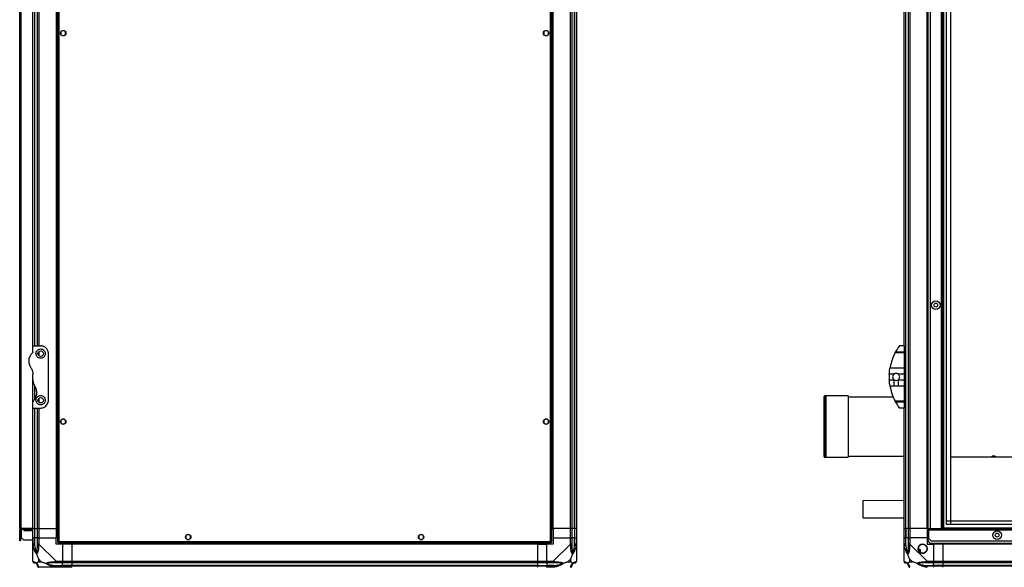
# Model space of a CAD drawing. Units: millimetres. Extents: x 259 to 8263, y 338 to 4588.
# Drawn here: x 4465 to 5734, y 1835 to 2540 of the extents above; entities that cross this region are included whole.
import ezdxf

# ---------------------------------------------------------------- set-up
doc = ezdxf.new("R2010")
doc.units = ezdxf.units.MM

msp = doc.modelspace()

# ---------------------------------------------------------------- linework, layer by layer
at = {"linetype": 'Continuous', "lineweight": 25}
for p, q in [((4514, 3177.4), (4514, 1867.5)), ((4515.8, 3176.6), (4515.8, 1868.2)), ((5149.2, 1868.2), (5149.2, 3176.6)), ((5151, 1867.5), (5151, 3177.4)), ((4465.5, 1884.9), (4465.5, 3159.9)), ((4466.5, 1884.9), (4466.5, 3159.9)), ((4467.3, 1884.9), (4467.3, 3159.9)), ((4512.5, 3159.9), (4512.5, 1884.9)), ((4512.8, 3159.9), (4512.8, 1884.9)), ((5152.1, 1884.9), (5152.1, 3159.9)), ((5152.5, 1884.9), (5152.5, 3159.9)), ((5174.7, 1884.9), (5174.7, 3159.9)), ((5176.7, 3159.9), (5176.7, 1884.9)), ((5180.2, 1884.9), (5180.2, 3159.9)), ((5180.5, 1884.9), (5180.5, 3159.9)), ((5182.5, 3159.9), (5182.5, 1884.9)), ((5606.4, 3159.9), (5606.4, 1884.9)), ((5606.6, 1884.9), (5606.6, 3159.9)), ((5610.1, 1884.9), (5610.1, 3159.9)), ((5612.1, 3159.9), (5612.1, 1884.9)), ((5634.4, 1884.9), (5634.4, 3159.9)), ((5634.7, 1884.9), (5634.7, 3159.9)), ((5634.9, 3159.9), (5634.9, 1884.9)), ((5637.9, 3159.9), (5637.9, 1884.9)), ((5652.1, 3159.9), (5652.1, 1884.9)), ((5653.9, 3159.9), (5653.9, 1884.9)), ((5654.4, 3159.9), (5654.4, 1884.9)), ((5655.4, 3159.9), (5655.4, 1884.9)), ((5659.3, 1889.9), (5659.3, 3155)), ((5664.1, 3155), (5664.1, 1889.9)), ((5664.1, 3150.2), (5664.1, 1894.7)), ((4482.5, 2119.9), (4482.5, 2924.9)), ((4484.5, 2924.9), (4484.5, 2119.9)), ((4484.7, 2924.9), (4484.7, 2119.9)), ((4488.2, 2119.9), (4488.2, 2924.9)), ((4490.2, 2924.9), (4490.2, 2119.9)), ((5604.4, 2119.9), (5604.4, 2924.9)), ((4518.5, 2524.3), (4518.5, 2520.6)), ((4523.3, 2525.4), (4519.7, 2525.4)), ((4524.5, 2520.6), (4524.5, 2524.3)), ((5140.5, 2524.3), (5140.5, 2520.6)), ((5145.3, 2525.4), (5141.7, 2525.4)), ((5146.5, 2520.6), (5146.5, 2524.3)), ((4519.7, 2519.4), (4523.3, 2519.4)), ((5141.7, 2519.4), (5145.3, 2519.4)), ((4482.5, 2112.3), (4482.5, 2119.9)), ((4482.5, 2119.9), (4492.5, 2119.9)), ((5604.4, 2119.9), (5598.4, 2119.9)), ((5604.4, 2119.9), (5604.4, 2112.3)), ((4490.2, 2112.6), (4490.2, 2107.3)), ((4502.5, 2049.9), (4502.5, 2109.9)), ((5604.4, 2110.9), (5592.8, 2110.9)), ((5593.6, 2112.3), (5604.4, 2112.3)), ((5595.7, 2115.9), (5595.6, 2115.9)), ((5604.4, 2112.3), (5604.4, 2110.9)), ((5604.4, 2110.9), (5604.4, 2091.8)), ((4482.5, 2076.3), (4482.5, 2083.6)), ((5591.5, 2083.6), (5585.5, 2083.6)), ((5586.4, 2091.8), (5604.4, 2091.8)), ((5604.4, 2083.6), (5597, 2083.6)), ((5604.4, 2091.8), (5604.4, 2083.6)), ((5604.4, 2083.6), (5604.4, 2076.3)), ((4482.5, 2047.6), (4482.5, 2076.3)), ((4484.5, 2069), (4484.5, 2050.7)), ((4484.7, 2068.1), (4484.7, 2051)), ((5585.5, 2076.3), (5591.5, 2076.3)), ((5591.5, 2068.1), (5586.4, 2068.1)), ((5591.5, 2076.3), (5591.5, 2068.1)), ((5597, 2076.3), (5597, 2068.1)), ((5597, 2076.3), (5604.4, 2076.3)), ((5604.4, 2068.1), (5597, 2068.1)), ((5604.4, 2076.3), (5604.4, 2068.1)), ((5604.4, 2068.1), (5604.4, 2049)), ((5501.4, 2032.1), (5501.4, 2054.6)), ((5503.6, 2055.6), (5502.4, 2055.6)), ((5502.4, 2055.6), (5502.4, 2032.5)), ((5502.6, 2032.1), (5502.6, 2054.6)), ((5532.6, 2055.6), (5503.6, 2055.6)), ((5503.6, 2055.6), (5503.6, 2032.5)), ((5532.6, 2055.6), (5532.6, 2032.5)), ((4482.5, 2039.9), (4482.5, 2047.6)), ((4490.2, 2052.6), (4490.2, 2047.3)), ((5590.5, 2054.1), (5532.6, 2054.1)), ((5592.8, 2049), (5604.4, 2049)), ((5604.4, 2047.6), (5593.6, 2047.6)), ((5604.4, 2049), (5604.4, 2047.6)), ((5604.4, 2047.6), (5604.4, 2039.9)), ((4482.5, 2039.9), (4492.5, 2039.9)), ((4482.5, 1884.9), (4482.5, 2039.9)), ((4484.5, 2039.9), (4484.5, 1884.9)), ((4484.7, 2039.9), (4484.7, 1884.9)), ((4488.2, 1884.9), (4488.2, 2039.9)), ((4490.2, 2039.9), (4490.2, 1884.9)), ((5501.4, 1977.6), (5501.4, 2032.1)), ((5502.4, 2032.5), (5502.4, 1976.6)), ((5502.6, 1977.6), (5502.6, 2032.1)), ((5503.6, 2032.5), (5503.6, 1976.6)), ((5532.6, 2032.5), (5532.6, 1976.6)), ((5604.4, 2039.9), (5598.4, 2039.9)), ((5604.4, 1884.9), (5604.4, 2039.9)), ((4518.5, 2024.3), (4518.5, 2020.6)), ((4523.3, 2025.4), (4519.7, 2025.4)), ((4519.7, 2019.4), (4523.3, 2019.4)), ((4524.5, 2020.6), (4524.5, 2024.3)), ((5140.5, 2024.3), (5140.5, 2020.6)), ((5145.3, 2025.4), (5141.7, 2025.4)), ((5141.7, 2019.4), (5145.3, 2019.4)), ((5146.5, 2020.6), (5146.5, 2024.3)), ((5502.4, 1976.6), (5503.6, 1976.6)), ((5503.6, 1976.6), (5532.6, 1976.6)), ((5532.6, 1978.1), (5604.4, 1978.1)), ((5718, 1976.7), (5664.1, 1976.7)), ((5721.7, 1978.1), (5718, 1978.1)), ((5718, 1977.1), (5718, 1978.1)), ((5718, 1977.1), (5718, 1976.7)), ((5718, 1977.1), (5721.7, 1977.1)), ((5721.7, 1978.1), (5721.7, 1977.1)), ((5721.7, 1976.7), (5721.7, 1977.1)), ((5776.7, 1976.7), (5721.7, 1976.7)), ((5551.8, 1900.9), (5551.9, 1920.7)), ((5604.4, 1920.6), (5551.9, 1920.7)), ((5551.8, 1898.7), (5551.8, 1900.9)), ((5551.8, 1898.7), (5604.4, 1898.6)), ((5659.3, 1894.6), (8189.4, 1894.6)), ((8189.4, 1889.9), (5659.3, 1889.9)), ((5664.1, 1894.7), (8184.6, 1894.7)), ((4465.5, 1884.9), (4466.5, 1884.9)), ((4466.5, 1883.1), (4465.5, 1883.1)), ((4465.5, 1871.8), (4465.5, 1883.1)), ((4466.5, 1884.9), (4467.3, 1884.9)), ((4466.5, 1871.8), (4466.5, 1883.1)), ((4467.3, 1884.9), (4467.3, 1883.9)), ((4482.5, 1884.9), (4467.3, 1884.9)), ((4467.3, 1883.9), (4482.5, 1883.9)), ((4468, 1872.8), (4468, 1883.9)), ((4470.7, 1883.9), (4470.7, 1882.4)), ((4470.7, 1882.4), (4480.7, 1882.4)), ((4480.7, 1882.4), (4480.7, 1883.9)), ((4484.5, 1884.9), (4482.5, 1884.9)), ((4482.5, 1872.9), (4482.5, 1884.9)), ((4484.5, 1884.9), (4484.7, 1884.9)), ((4484.5, 1884.9), (4484.5, 1872.9)), ((4484.7, 1884.9), (4488.2, 1884.9)), ((4484.7, 1884.9), (4484.7, 1872.9)), ((4490.2, 1884.9), (4488.2, 1884.9)), ((4488.2, 1872.9), (4488.2, 1884.9)), ((4490.2, 1884.9), (4512.5, 1884.9)), ((4490.2, 1884.9), (4490.2, 1872.9)), ((4512.8, 1884.9), (4512.5, 1884.9)), ((4512.5, 1884.9), (4512.5, 1872.9)), ((4514, 1884.9), (4512.8, 1884.9)), ((4684.3, 1876.9), (4680.7, 1876.9)), ((4984.3, 1876.9), (4980.7, 1876.9)), ((5151, 1884.9), (5152.1, 1884.9)), ((5152.1, 1884.9), (5152.5, 1884.9)), ((5174.7, 1884.9), (5152.5, 1884.9)), ((5152.5, 1884.9), (5152.5, 1872.9)), ((5176.7, 1884.9), (5174.7, 1884.9)), ((5174.7, 1872.9), (5174.7, 1884.9)), ((5180.2, 1884.9), (5176.7, 1884.9)), ((5176.7, 1884.9), (5176.7, 1872.9)), ((5180.5, 1884.9), (5180.2, 1884.9)), ((5180.2, 1884.9), (5180.2, 1872.9)), ((5182.5, 1884.9), (5180.5, 1884.9)), ((5180.5, 1872.9), (5180.5, 1884.9)), ((5182.5, 1884.9), (5182.5, 1872.9)), ((5606.4, 1884.9), (5604.4, 1884.9)), ((5604.4, 1872.9), (5604.4, 1884.9)), ((5606.6, 1884.9), (5606.4, 1884.9)), ((5606.4, 1884.9), (5606.4, 1872.9)), ((5610.1, 1884.9), (5606.6, 1884.9)), ((5606.6, 1884.9), (5606.6, 1872.9)), ((5612.1, 1884.9), (5610.1, 1884.9)), ((5610.1, 1872.9), (5610.1, 1884.9)), ((5634.4, 1884.9), (5612.1, 1884.9)), ((5612.1, 1884.9), (5612.1, 1872.9)), ((5634.4, 1884.9), (5634.7, 1884.9)), ((5634.4, 1884.9), (5634.4, 1872.9)), ((5634.7, 1884.9), (5634.9, 1884.9)), ((5634.9, 1883.9), (5634.9, 1884.9)), ((5634.9, 1884.9), (5636.4, 1884.9)), ((5636.4, 1883.9), (5634.9, 1883.9)), ((5634.9, 1883.9), (5634.9, 1883.1)), ((5634.9, 1883.1), (5634.9, 1868.8)), ((5634.9, 1883.1), (5636.4, 1883.1)), ((5636.4, 1884.9), (5637.9, 1884.9)), ((5636.4, 1883.1), (5636.4, 1884.9)), ((5636.4, 1871.8), (5636.4, 1883.1)), ((5636.4, 1883.1), (8212.4, 1883.1)), ((5637.9, 1884.9), (5652.1, 1884.9)), ((5652.1, 1884.9), (5653.9, 1884.9)), ((5653.9, 1884.9), (8194.9, 1884.9)), ((5654.4, 1885.9), (8194.4, 1885.9)), ((4465.5, 1871.8), (4466.5, 1871.8)), ((4465.5, 1868.9), (4465.5, 1871.8)), ((4466.5, 1868.9), (4465.5, 1868.9)), ((4466.5, 1871.8), (4466.5, 1868.9)), ((4468, 1872.8), (4470.8, 1869.9)), ((4482.5, 1869.9), (4470.8, 1869.9)), ((4482.5, 1864.9), (4482.5, 1872.9)), ((4482.5, 1872.9), (4484.5, 1872.9)), ((4482.5, 1842.7), (4482.5, 1864.9)), ((4484.5, 1872.9), (4484.5, 1864.9)), ((4484.7, 1872.9), (4484.5, 1872.9)), ((4484.7, 1863.2), (4484.7, 1872.9)), ((4488.2, 1872.9), (4484.7, 1872.9)), ((4488.2, 1864.9), (4488.2, 1872.9)), ((4488.2, 1872.9), (4490.2, 1872.9)), ((4490.2, 1872.9), (4490.2, 1864.9)), ((4490.2, 1872.9), (4512.5, 1872.9)), ((4490.2, 1864.9), (4512.4, 1842.7)), ((4512.5, 1864.9), (4512.5, 1872.9)), ((4520.5, 1864.9), (4512.5, 1864.9)), ((4514, 1867.5), (4515, 1867.5)), ((4515, 1867.5), (4515, 1867.4)), ((4515, 1867.4), (4515, 1867.4)), ((4515, 1866.4), (4515, 1867.4)), ((4515, 1866.4), (5149.9, 1866.4)), ((4515.8, 1868.2), (5149.2, 1868.2)), ((4520.5, 1864.9), (4520.5, 1842.7)), ((4532.5, 1864.9), (4520.5, 1864.9)), ((4532.5, 1865.3), (4532.5, 1866.4)), ((5132.5, 1865.3), (4532.5, 1865.3)), ((4532.5, 1864.9), (4532.5, 1865.3)), ((5132.5, 1864.9), (4532.5, 1864.9)), ((4532.5, 1864.9), (4532.5, 1842.7)), ((4679.5, 1875.8), (4679.5, 1872.1)), ((4680.7, 1870.9), (4684.3, 1870.9)), ((4685.5, 1872.1), (4685.5, 1875.8)), ((4979.5, 1875.8), (4979.5, 1872.1)), ((4980.7, 1870.9), (4984.3, 1870.9)), ((4985.5, 1872.1), (4985.5, 1875.8)), ((5132.5, 1865.3), (5132.5, 1866.4)), ((5132.5, 1864.9), (5132.5, 1865.3)), ((5132.5, 1864.9), (5132.5, 1842.7)), ((5132.5, 1864.9), (5144.5, 1864.9)), ((5152.5, 1864.9), (5144.5, 1864.9)), ((5144.5, 1842.7), (5144.5, 1864.9)), ((5149.9, 1867.4), (5150, 1867.4)), ((5149.9, 1866.4), (5149.9, 1867.4)), ((5150, 1867.5), (5150, 1867.4)), ((5151, 1867.5), (5150, 1867.5)), ((5152.5, 1872.9), (5152.5, 1864.9)), ((5152.5, 1872.9), (5174.7, 1872.9)), ((5152.5, 1842.7), (5174.7, 1864.9)), ((5174.7, 1864.9), (5174.7, 1872.9)), ((5174.7, 1872.9), (5176.7, 1872.9)), ((5176.7, 1872.9), (5176.7, 1864.9)), ((5180.2, 1872.9), (5176.7, 1872.9)), ((5180.2, 1863.2), (5180.2, 1872.9)), ((5180.5, 1872.9), (5180.2, 1872.9)), ((5180.5, 1864.9), (5180.5, 1872.9)), ((5180.5, 1872.9), (5182.5, 1872.9)), ((5182.5, 1872.9), (5182.5, 1864.9)), ((5182.5, 1864.9), (5182.5, 1842.7)), ((5604.4, 1864.9), (5604.4, 1872.9)), ((5604.4, 1872.9), (5606.4, 1872.9)), ((5604.4, 1842.7), (5604.4, 1864.9)), ((5606.4, 1872.9), (5606.4, 1864.9)), ((5606.6, 1872.9), (5606.4, 1872.9)), ((5606.6, 1863.2), (5606.6, 1872.9)), ((5610.1, 1872.9), (5606.6, 1872.9)), ((5610.1, 1864.9), (5610.1, 1872.9)), ((5610.1, 1872.9), (5612.1, 1872.9)), ((5612.1, 1872.9), (5612.1, 1864.9)), ((5634.4, 1872.9), (5612.1, 1872.9)), ((5612.1, 1864.9), (5634.3, 1842.7)), ((5634.4, 1872.9), (5634.4, 1864.9)), ((5634.4, 1864.9), (5642.4, 1864.9)), ((5634.9, 1868.8), (5637.7, 1865.9)), ((5636.4, 1871.8), (5639.2, 1868.9)), ((5637.7, 1865.9), (8211, 1865.9)), ((5639.2, 1868.9), (8209.5, 1868.9)), ((5642.4, 1864.9), (5642.4, 1842.7)), ((5654.4, 1864.9), (5642.4, 1864.9)), ((5654.4, 1865.3), (5654.4, 1865.9)), ((8194.4, 1865.3), (5654.4, 1865.3)), ((5654.4, 1864.9), (5654.4, 1865.3)), ((8194.4, 1864.9), (5654.4, 1864.9)), ((5654.4, 1864.9), (5654.4, 1842.7)), ((4484.7, 1863.2), (4482.8, 1862.8)), ((5182.1, 1862.8), (5180.2, 1863.2)), ((5606.6, 1863.2), (5604.7, 1862.8)), ((5624.8, 1858.3), (5622.8, 1857.1)), ((5624.1, 1855), (5626.1, 1856.2)), ((5626.1, 1856.2), (5624.8, 1858.3)), ((4489.6, 1845.8), (4489.6, 1842.1)), ((4493.3, 1842.1), (4489.6, 1845.8)), ((4489.6, 1842.1), (4493.3, 1842.1)), ((4512.4, 1842.7), (4520.5, 1842.7)), ((4520.5, 1840.7), (4512.4, 1840.7)), ((4520.5, 1842.7), (4520.5, 1840.7)), ((4520.5, 1842.7), (4532.5, 1842.7)), ((4520.5, 1837.2), (4520.5, 1840.7)), ((4532.5, 1840.7), (4520.5, 1840.7)), ((4532.5, 1840.7), (4532.5, 1842.7)), ((4532.5, 1842.7), (5132.5, 1842.7)), ((5132.5, 1840.7), (4532.5, 1840.7)), ((4532.5, 1840.7), (4532.5, 1837.2)), ((5132.5, 1842.7), (5132.5, 1840.7)), ((5132.5, 1842.7), (5144.5, 1842.7)), ((5132.5, 1840.7), (5132.5, 1837.2)), ((5144.5, 1840.7), (5132.5, 1840.7)), ((5144.5, 1842.7), (5152.5, 1842.7)), ((5144.5, 1840.7), (5144.5, 1842.7)), ((5152.5, 1840.7), (5144.5, 1840.7)), ((5144.5, 1840.7), (5144.5, 1837.2)), ((5175.3, 1845.8), (5171.6, 1842.1)), ((5171.6, 1842.1), (5175.3, 1842.1)), ((5175.3, 1842.1), (5175.3, 1845.8)), ((5611.6, 1845.8), (5611.6, 1842.1)), ((5615.3, 1842.1), (5611.6, 1845.8)), ((5611.6, 1842.1), (5615.3, 1842.1)), ((5634.3, 1842.7), (5642.4, 1842.7)), ((5642.4, 1840.7), (5634.3, 1840.7)), ((5642.4, 1842.7), (5642.4, 1840.7)), ((5642.4, 1842.7), (5654.4, 1842.7)), ((5642.4, 1837.2), (5642.4, 1840.7)), ((5654.4, 1840.7), (5642.4, 1840.7)), ((5654.4, 1842.7), (8194.4, 1842.7)), ((5654.4, 1840.7), (5654.4, 1842.7)), ((8194.4, 1840.7), (5654.4, 1840.7)), ((5654.4, 1840.7), (5654.4, 1837.2)), ((4512.4, 1834.9), (4490.2, 1834.9)), ((4510.3, 1835.3), (4510.7, 1837.2)), ((4510.7, 1837.2), (4520.5, 1837.2)), ((4512.4, 1836.9), (4520.5, 1836.9)), ((4520.5, 1834.9), (4512.4, 1834.9)), ((4520.5, 1836.9), (4520.5, 1837.2)), ((4532.5, 1837.2), (4520.5, 1837.2)), ((4520.5, 1836.9), (4520.5, 1834.9)), ((4520.5, 1836.9), (4532.5, 1836.9)), ((4532.5, 1834.9), (4520.5, 1834.9)), ((5132.5, 1837.2), (4532.5, 1837.2)), ((4532.5, 1837.2), (4532.5, 1836.9)), ((4532.5, 1836.9), (5132.5, 1836.9)), ((4532.5, 1834.9), (4532.5, 1836.9)), ((5132.5, 1837.2), (5132.5, 1836.9)), ((5132.5, 1837.2), (5144.5, 1837.2)), ((5132.5, 1836.9), (5132.5, 1834.9)), ((5132.5, 1836.9), (5144.5, 1836.9)), ((5154.2, 1837.2), (5144.5, 1837.2)), ((5144.5, 1837.2), (5144.5, 1836.9)), ((5144.5, 1836.9), (5152.5, 1836.9)), ((5144.5, 1834.9), (5144.5, 1836.9)), ((5152.5, 1834.9), (5144.5, 1834.9)), ((5154.2, 1837.2), (5154.6, 1835.3)), ((5632.2, 1835.3), (5632.6, 1837.2)), ((5632.6, 1837.2), (5642.4, 1837.2)), ((5634.3, 1836.9), (5642.4, 1836.9)), ((5642.4, 1836.9), (5642.4, 1837.2)), ((5654.4, 1837.2), (5642.4, 1837.2)), ((5642.4, 1836.9), (5642.4, 1834.9)), ((5642.4, 1836.9), (5654.4, 1836.9)), ((8194.4, 1837.2), (5654.4, 1837.2)), ((5654.4, 1837.2), (5654.4, 1836.9)), ((5654.4, 1836.9), (8194.4, 1836.9)), ((5654.4, 1834.9), (5654.4, 1836.9))]:
    msp.add_line(p, q, dxfattribs=at)
for centre, radius in [((4521.5, 2522.4), 3.5), ((5143.5, 2522.4), 3.5), ((5645.4, 2172.4), 5.5), ((5645.4, 2172.4), 2.5), ((4492.5, 2109.9), 3.5), ((4492.5, 2049.9), 3.5), ((4521.5, 2022.4), 3.5), ((5143.5, 2022.4), 3.5), ((4682.5, 1873.9), 3.5), ((4982.5, 1873.9), 3.5), ((5724.4, 1876.4), 5.5), ((5724.4, 1876.4), 2.5), ((5628.4, 1858.9), 5.88)]:
    msp.add_circle(centre, radius, dxfattribs=at)
for centre, radius, start, end in [((5653.4, 2079.9), 68, 143.9917, 151.6042), ((5653.4, 2079.9), 68, 176.9503, 183.0497), ((5594.3, 2079.9), 4.55, 127.2911, 232.7089), ((5594.3, 2079.9), 4.55, 307.2911, 52.7089), ((5594.3, 2079.9), 4.55, 232.7089, 307.2911), ((5502.4, 2054.6), 1, 90, 180), ((5503.6, 2054.6), 1, 90, 180), ((5653.4, 2079.9), 68, 208.3958, 216.0083), ((5502.4, 1977.6), 1, 180, 270), ((5503.6, 1977.6), 1, 180, 270), ((4467.3, 1883.1), 1.8, 90, 180), ((4467.3, 1883.1), 0.8, 90, 180), ((5628.4, 1858.9), 5.85, 222.9232, 198.2476), ((4489.5, 1864.9), 2.19, 234.0025, 278.4412), ((5175.4, 1864.9), 2.19, 261.5588, 305.9975), ((5611.4, 1864.9), 2.19, 234.0025, 278.4412), ((5628.4, 1858.9), 5.5, 197.4489, 223.722), ((5628.4, 1858.9), 5.58, 197.6287, 223.5422), ((5628.4, 1858.9), 4.5, 194.4578, 226.713), ((4484.7, 1842.7), 1.97, 190.642, 269.5565), ((4484.7, 1837.2), 3.5, 25.6402, 45.8133), ((4512.5, 1842), 2.19, 171.5588, 215.9975), ((5152.5, 1842), 2.19, 324.0025, 8.4412), ((5180.2, 1837.2), 3.5, 115.6402, 135.8133), ((5180.2, 1842.7), 1.97, 270.4435, 349.358), ((5606.6, 1842.7), 1.97, 190.642, 269.5565), ((5606.6, 1837.2), 3.5, 25.6402, 45.8133), ((5634.4, 1842), 2.19, 171.5588, 215.9975), ((4490.2, 1837.2), 1.97, 180.4435, 259.358), ((5174.7, 1837.2), 1.97, 280.642, 359.5565), ((5612.1, 1837.2), 1.97, 180.4435, 259.358)]:
    msp.add_arc(centre, radius, start, end, dxfattribs=at)
for points, knots in [([(4502.5, 2109.9), (4502.4, 2110.6), (4502.4, 2111.9), (4501.8, 2113.7), (4500.9, 2115.4), (4499.5, 2117.2), (4497.4, 2118.8), (4494.7, 2119.8), (4493.1, 2119.9), (4492.5, 2119.9)], [0, 0, 0, 0, 0.125584, 0.251197, 0.376805, 0.502359, 0.711139, 0.886601, 1, 1, 1, 1]), ([(4480, 2091.8), (4479.8, 2092.2), (4479.1, 2093.2), (4478.3, 2095.1), (4477.6, 2097.5), (4477.4, 2100), (4477.6, 2102.5), (4478.1, 2104.9), (4479.1, 2107.2), (4480.3, 2109.2), (4481.4, 2110.3), (4481.9, 2110.9)], [0, 0, 0, 0, 0.056559, 0.173273, 0.290005, 0.408354, 0.526736, 0.651427, 0.776142, 0.888077, 1, 1, 1, 1]), ([(4482.5, 2112.3), (4482.4, 2112.1), (4482.4, 2111.5), (4482, 2111.1), (4481.9, 2110.9)], [0, 0, 0, 0, 0.48603, 1, 1, 1, 1]), ([(4492.5, 2115.9), (4491.9, 2115.9), (4490.6, 2115.8), (4489, 2115), (4487.7, 2113.7), (4486.7, 2112), (4486.3, 2109.8), (4486.8, 2107.6), (4488, 2105.7), (4489.8, 2104.4), (4491.8, 2103.9), (4493.8, 2104), (4495.6, 2104.7), (4497, 2105.9), (4498.1, 2107.6), (4498.6, 2109.5), (4498.3, 2111.7), (4497.3, 2113.7), (4495.7, 2115.1), (4494, 2115.8), (4492.9, 2115.9), (4492.5, 2115.9)], [0, 0, 0, 0, 0.045379, 0.09064, 0.138874, 0.194045, 0.255447, 0.318864, 0.379116, 0.433999, 0.484486, 0.532569, 0.580068, 0.62856, 0.679547, 0.734412, 0.793926, 0.857016, 0.919261, 0.965817, 1, 1, 1, 1]), ([(5592.8, 2110.9), (5592.5, 2110.3), (5592, 2109.2), (5591, 2107.1), (5590, 2104.7), (5589, 2102), (5588.1, 2099.2), (5587.4, 2096.6), (5586.8, 2094), (5586.6, 2092.6), (5586.4, 2091.8)], [0, 0, 0, 0, 0.114123, 0.228259, 0.361978, 0.495664, 0.628477, 0.761239, 0.880628, 1, 1, 1, 1]), ([(5592.8, 2110.9), (5592.9, 2111.1), (5593.1, 2111.5), (5593.4, 2112), (5593.5, 2112.3), (5593.6, 2112.3)], [0, 0, 0, 0, 0.447073, 0.892802, 1, 1, 1, 1]), ([(4480, 2091.8), (4480.4, 2091.1), (4481.2, 2089.7), (4482.2, 2086.9), (4482.4, 2084.8), (4482.5, 2083.6)], [0, 0, 0, 0, 0.282876, 0.57376, 1, 1, 1, 1]), ([(5585.5, 2083.6), (5585.5, 2084.4), (5585.6, 2086.1), (5585.9, 2088.9), (5586.2, 2090.8), (5586.4, 2091.8)], [0, 0, 0, 0, 0.282553, 0.573502, 1, 1, 1, 1]), ([(5597, 2083.6), (5596.6, 2083.8), (5595.7, 2084.4), (5594.2, 2084.6), (5592.7, 2084.3), (5591.9, 2083.8), (5591.5, 2083.6)], [0, 0, 0, 0, 0.258988, 0.517966, 0.776779, 1, 1, 1, 1]), ([(4482.5, 2076.3), (4482.5, 2075.5), (4482.6, 2073.8), (4483.3, 2071), (4484.3, 2069.1), (4484.9, 2068.1)], [0, 0, 0, 0, 0.282553, 0.573502, 1, 1, 1, 1]), ([(4483, 2049), (4483.6, 2049.6), (4484.6, 2050.7), (4485.9, 2052.8), (4486.9, 2055.2), (4487.4, 2057.9), (4487.5, 2060.7), (4487.1, 2063.3), (4486.3, 2065.8), (4485.4, 2067.3), (4484.9, 2068.1)], [0, 0, 0, 0, 0.114123, 0.228259, 0.361978, 0.495664, 0.628477, 0.761239, 0.880628, 1, 1, 1, 1]), ([(5586.4, 2068.1), (5586.3, 2068.8), (5586.1, 2070.2), (5585.7, 2073), (5585.6, 2075.1), (5585.5, 2076.3)], [0, 0, 0, 0, 0.282876, 0.57376, 1, 1, 1, 1]), ([(5586.4, 2068.1), (5586.5, 2067.7), (5586.7, 2066.7), (5587.1, 2064.8), (5587.7, 2062.4), (5588.4, 2059.9), (5589.2, 2057.4), (5590.1, 2055), (5591, 2052.7), (5592, 2050.7), (5592.5, 2049.6), (5592.8, 2049)], [0, 0, 0, 0, 0.056559, 0.173273, 0.290005, 0.408354, 0.526736, 0.651427, 0.776142, 0.888077, 1, 1, 1, 1]), ([(5597, 2068.1), (5595.5, 2068.1), (5593.7, 2068.1), (5591.8, 2068.1), (5591.5, 2068.1)], [0, 0, 0, 0, 0.825261, 1, 1, 1, 1]), ([(4492.5, 2055.9), (4491.8, 2055.9), (4490.5, 2055.8), (4488.8, 2054.8), (4487.5, 2053.5), (4486.6, 2051.7), (4486.3, 2049.6), (4486.8, 2047.5), (4488.1, 2045.6), (4489.9, 2044.4), (4492, 2043.9), (4493.9, 2044), (4495.5, 2044.7), (4496.9, 2045.8), (4498, 2047.4), (4498.6, 2049.5), (4498.3, 2051.7), (4497.3, 2053.8), (4495.6, 2055.2), (4493.9, 2055.9), (4492.8, 2055.9), (4492.5, 2055.9)], [0, 0, 0, 0, 0.048118, 0.096199, 0.145356, 0.197506, 0.253905, 0.314883, 0.37837, 0.438857, 0.490937, 0.535785, 0.57916, 0.626049, 0.679408, 0.739512, 0.802959, 0.86438, 0.920619, 0.972039, 1, 1, 1, 1]), ([(4483, 2049), (4482.9, 2048.8), (4482.6, 2048.4), (4482.5, 2047.9), (4482.5, 2047.6), (4482.5, 2047.6)], [0, 0, 0, 0, 0.447073, 0.892802, 1, 1, 1, 1]), ([(4492.5, 2039.9), (4493.4, 2040), (4495.4, 2040.2), (4498, 2041.5), (4500.3, 2043.5), (4501.7, 2045.8), (4502.4, 2048.1), (4502.4, 2049.3), (4502.5, 2049.9)], [0, 0, 0, 0, 0.172882, 0.345161, 0.531981, 0.75276, 0.876394, 1, 1, 1, 1]), ([(5593.6, 2047.6), (5593.4, 2047.8), (5593.1, 2048.4), (5592.9, 2048.8), (5592.8, 2049)], [0, 0, 0, 0, 0.48603, 1, 1, 1, 1]), ([(4482.8, 1862.8), (4482.7, 1863.2), (4482.6, 1863.8), (4482.5, 1864.5), (4482.5, 1864.8), (4482.5, 1864.9), (4482.5, 1864.9)], [0, 0, 0, 0, 0.586096, 0.873989, 0.999973, 1, 1, 1, 1]), ([(4484.5, 1864.9), (4484.5, 1864.6), (4484.5, 1864.1), (4484.6, 1863.5), (4484.7, 1863.2)], [0, 0, 0, 0, 0.455576, 1, 1, 1, 1]), ([(4488.2, 1863.2), (4488.2, 1863.5), (4488.2, 1864.1), (4488.2, 1864.6), (4488.2, 1864.9)], [0, 0, 0, 0, 0.544424, 1, 1, 1, 1]), ([(4490.2, 1864.9), (4490.2, 1864.9), (4490.1, 1864.8), (4490, 1864.4), (4489.9, 1863.7), (4489.8, 1863.1), (4489.8, 1862.8)], [0, 0, 0, 0, 0.000027, 0.201648, 0.518771, 1, 1, 1, 1]), ([(4515.8, 1868.2), (4515.5, 1868.2), (4515.1, 1868.1), (4514.6, 1867.9), (4514.2, 1867.7), (4514, 1867.6), (4514, 1867.5), (4514, 1867.5)], [0, 0, 0, 0, 0.222947, 0.445916, 0.668886, 0.891856, 1, 1, 1, 1]), ([(4515, 1866.4), (4515, 1866.5), (4515.1, 1866.5), (4515.3, 1866.8), (4515.5, 1867.3), (4515.6, 1867.8), (4515.7, 1868.1), (4515.8, 1868.2)], [0, 0, 0, 0, 0.222947, 0.445916, 0.668886, 0.891856, 1, 1, 1, 1]), ([(4515.8, 1868.2), (4515.6, 1868.2), (4515.4, 1868), (4515.2, 1867.8), (4515, 1867.6), (4515, 1867.5), (4515, 1867.5)], [0, 0, 0, 0, 0.2753481, 0.5294063, 0.7834073, 1, 1, 1, 1]), ([(4515, 1867.4), (4515, 1867.5), (4515.2, 1867.5), (4515.4, 1867.7), (4515.6, 1868), (4515.7, 1868.2), (4515.8, 1868.2)], [0, 0, 0, 0, 0.2753481, 0.5294063, 0.7834073, 1, 1, 1, 1]), ([(5149.2, 1868.2), (5149.2, 1868), (5149.3, 1867.6), (5149.5, 1867.1), (5149.7, 1866.7), (5149.8, 1866.5), (5149.9, 1866.5), (5149.9, 1866.4)], [0, 0, 0, 0, 0.222947, 0.445916, 0.668886, 0.891856, 1, 1, 1, 1]), ([(5149.2, 1868.2), (5149.2, 1868.1), (5149.4, 1867.9), (5149.6, 1867.6), (5149.8, 1867.5), (5149.9, 1867.5), (5149.9, 1867.4)], [0, 0, 0, 0, 0.275348, 0.529406, 0.783407, 1, 1, 1, 1]), ([(5151, 1867.5), (5150.9, 1867.5), (5150.9, 1867.6), (5150.6, 1867.8), (5150.1, 1868), (5149.6, 1868.1), (5149.3, 1868.2), (5149.2, 1868.2)], [0, 0, 0, 0, 0.222947, 0.445916, 0.668886, 0.891856, 1, 1, 1, 1]), ([(5150, 1867.5), (5149.9, 1867.5), (5149.9, 1867.7), (5149.7, 1867.9), (5149.4, 1868.1), (5149.2, 1868.2), (5149.2, 1868.2)], [0, 0, 0, 0, 0.275348, 0.529406, 0.783407, 1, 1, 1, 1]), ([(5175.1, 1862.8), (5175.1, 1863.2), (5175, 1863.8), (5174.9, 1864.5), (5174.8, 1864.8), (5174.7, 1864.9), (5174.7, 1864.9)], [0, 0, 0, 0, 0.586096, 0.873989, 0.999973, 1, 1, 1, 1]), ([(5176.7, 1864.9), (5176.7, 1864.6), (5176.7, 1864.1), (5176.7, 1863.5), (5176.7, 1863.2)], [0, 0, 0, 0, 0.455576, 1, 1, 1, 1]), ([(5180.2, 1863.2), (5180.3, 1863.5), (5180.4, 1864.1), (5180.4, 1864.6), (5180.5, 1864.9)], [0, 0, 0, 0, 0.544424, 1, 1, 1, 1]), ([(5182.5, 1864.9), (5182.5, 1864.9), (5182.5, 1864.8), (5182.4, 1864.4), (5182.3, 1863.7), (5182.2, 1863.1), (5182.1, 1862.8)], [0, 0, 0, 0, 0.000027, 0.201648, 0.518771, 1, 1, 1, 1]), ([(5604.7, 1862.8), (5604.6, 1863.2), (5604.5, 1863.8), (5604.4, 1864.5), (5604.4, 1864.8), (5604.4, 1864.9), (5604.4, 1864.9)], [0, 0, 0, 0, 0.586096, 0.873989, 0.999973, 1, 1, 1, 1]), ([(5606.4, 1864.9), (5606.4, 1864.6), (5606.4, 1864.1), (5606.6, 1863.5), (5606.6, 1863.2)], [0, 0, 0, 0, 0.455576, 1, 1, 1, 1]), ([(5610.1, 1863.2), (5610.1, 1863.5), (5610.1, 1864.1), (5610.1, 1864.6), (5610.1, 1864.9)], [0, 0, 0, 0, 0.544424, 1, 1, 1, 1]), ([(5612.1, 1864.9), (5612.1, 1864.9), (5612, 1864.8), (5611.9, 1864.4), (5611.8, 1863.7), (5611.8, 1863.1), (5611.7, 1862.8)], [0, 0, 0, 0, 0.000027, 0.201648, 0.518771, 1, 1, 1, 1]), ([(4482.7, 1854.9), (4482.7, 1854.9), (4482.6, 1854.8), (4482.5, 1854.7), (4482.5, 1854.7)], [0, 0, 0, 0, 0.367193, 1, 1, 1, 1]), ([(4487.3, 1852), (4487.3, 1852), (4487.1, 1852.2), (4486.6, 1852.8), (4485.7, 1854.3), (4484.7, 1856.6), (4483.6, 1859.6), (4483.1, 1861.7), (4482.8, 1862.8)], [0, 0, 0, 0, 0.001909, 0.107171, 0.209953, 0.471823, 0.734745, 1, 1, 1, 1]), ([(4484.7, 1863.2), (4485, 1861.2), (4485.5, 1858.2), (4486.4, 1855), (4486.9, 1853.7), (4487.1, 1853.3), (4487.2, 1853.2)], [0, 0, 0, 0, 0.580922, 0.859818, 0.961592, 1, 1, 1, 1]), ([(4487.2, 1853.2), (4487.2, 1853.3), (4487.4, 1853.7), (4487.8, 1855), (4488.2, 1858.2), (4488.2, 1861.2), (4488.2, 1863.2)], [0, 0, 0, 0, 0.038408, 0.140182, 0.419078, 1, 1, 1, 1]), ([(4487.3, 1852), (4487.3, 1852.2), (4487.2, 1852.6), (4487.2, 1853.1), (4487.2, 1853.2), (4487.2, 1853.2)], [0, 0, 0, 0, 0.64777, 0.993601, 1, 1, 1, 1]), ([(4489.8, 1862.8), (4489.8, 1861.7), (4489.6, 1859.6), (4489.4, 1856.6), (4488.8, 1854.3), (4488.1, 1852.7), (4487.6, 1852.2), (4487.3, 1852)], [0, 0, 0, 0, 0.263168, 0.528193, 0.790072, 0.892858, 1, 1, 1, 1]), ([(4487.3, 1852), (4487.6, 1851.3), (4488.1, 1849.7), (4488.8, 1847.7), (4489.4, 1846.4), (4489.6, 1845.8)], [0, 0, 0, 0, 0.3361003, 0.7249385, 1, 1, 1, 1]), ([(5177.6, 1852), (5177.6, 1852), (5177.3, 1852.2), (5176.8, 1852.8), (5176.1, 1854.3), (5175.6, 1856.6), (5175.3, 1859.6), (5175.2, 1861.7), (5175.1, 1862.8)], [0, 0, 0, 0, 0.001909, 0.107171, 0.209953, 0.471823, 0.734745, 1, 1, 1, 1]), ([(5175.3, 1845.8), (5175.4, 1846.1), (5175.7, 1846.8), (5176.2, 1848), (5176.7, 1849.3), (5177.2, 1850.7), (5177.4, 1851.5), (5177.6, 1852)], [0, 0, 0, 0, 0.151099, 0.353323, 0.601543, 0.787206, 1, 1, 1, 1]), ([(5176.7, 1863.2), (5176.7, 1861.2), (5176.7, 1858.2), (5177.1, 1855), (5177.5, 1853.7), (5177.7, 1853.3), (5177.7, 1853.2)], [0, 0, 0, 0, 0.580922, 0.859818, 0.961592, 1, 1, 1, 1]), ([(5182.1, 1862.8), (5181.9, 1861.7), (5181.3, 1859.6), (5180.3, 1856.6), (5179.2, 1854.3), (5178.3, 1852.7), (5177.8, 1852.2), (5177.6, 1852)], [0, 0, 0, 0, 0.2631679, 0.5281931, 0.7900717, 0.8928578, 1, 1, 1, 1]), ([(5177.7, 1853.2), (5177.7, 1853.2), (5177.7, 1853.1), (5177.7, 1852.6), (5177.6, 1852.2), (5177.6, 1852)], [0, 0, 0, 0, 0.006399, 0.35223, 1, 1, 1, 1]), ([(5177.7, 1853.2), (5177.8, 1853.3), (5178, 1853.7), (5178.5, 1855), (5179.4, 1858.2), (5179.9, 1861.2), (5180.2, 1863.2)], [0, 0, 0, 0, 0.038408, 0.140182, 0.419078, 1, 1, 1, 1]), ([(5182.2, 1855.1), (5182.2, 1855.1), (5182.3, 1855), (5182.4, 1855), (5182.5, 1855)], [0, 0, 0, 0, 0.367193, 1, 1, 1, 1]), ([(5609.3, 1852), (5609.3, 1852), (5609, 1852.2), (5608.5, 1852.8), (5607.6, 1854.3), (5606.6, 1856.6), (5605.5, 1859.6), (5605, 1861.7), (5604.7, 1862.8)], [0, 0, 0, 0, 0.001909, 0.107171, 0.209953, 0.471823, 0.734745, 1, 1, 1, 1]), ([(5606.6, 1863.2), (5606.9, 1861.2), (5607.4, 1858.2), (5608.3, 1855), (5608.8, 1853.7), (5609, 1853.3), (5609.1, 1853.2)], [0, 0, 0, 0, 0.580922, 0.859818, 0.961592, 1, 1, 1, 1]), ([(5609.1, 1853.2), (5609.1, 1853.3), (5609.3, 1853.7), (5609.7, 1855), (5610.1, 1858.2), (5610.1, 1861.2), (5610.1, 1863.2)], [0, 0, 0, 0, 0.038408, 0.140182, 0.419078, 1, 1, 1, 1]), ([(5609.1, 1853.2), (5609.1, 1853.2), (5609.1, 1853.1), (5609.1, 1852.6), (5609.2, 1852.2), (5609.3, 1852)], [0, 0, 0, 0, 0.006399, 0.35223, 1, 1, 1, 1]), ([(5611.7, 1862.8), (5611.7, 1861.7), (5611.5, 1859.6), (5611.3, 1856.6), (5610.7, 1854.3), (5610.1, 1852.7), (5609.5, 1852.2), (5609.3, 1852)], [0, 0, 0, 0, 0.263168, 0.528193, 0.790072, 0.892858, 1, 1, 1, 1]), ([(5611.6, 1845.8), (5611.4, 1846.1), (5611.1, 1846.8), (5610.6, 1848), (5610.1, 1849.3), (5609.7, 1850.7), (5609.4, 1851.5), (5609.3, 1852)], [0, 0, 0, 0, 0.151099, 0.353323, 0.601543, 0.787206, 1, 1, 1, 1]), ([(4482.5, 1842.7), (4482.5, 1842.7), (4482.5, 1842.6), (4482.5, 1842.5), (4482.6, 1842.4), (4482.7, 1842.3), (4482.8, 1842.3)], [0, 0, 0, 0, 0.000027, 0.201648, 0.518771, 1, 1, 1, 1]), ([(4482.8, 1842.3), (4483, 1842.2), (4483.6, 1842.1), (4484.7, 1841.8), (4485.7, 1841.3), (4486.6, 1840.6), (4487.1, 1840.1), (4487.3, 1839.8)], [0, 0, 0, 0, 0.263168, 0.528193, 0.790072, 0.892858, 1, 1, 1, 1]), ([(4484.7, 1840.7), (4484.6, 1840.7), (4484.5, 1840.7), (4484.5, 1840.7), (4484.5, 1840.7)], [0, 0, 0, 0, 0.544424, 1, 1, 1, 1]), ([(4487.2, 1839.7), (4487.1, 1839.7), (4486.9, 1839.9), (4486.4, 1840.3), (4485.5, 1840.7), (4485, 1840.7), (4484.7, 1840.7)], [0, 0, 0, 0, 0.038408, 0.140182, 0.419078, 1, 1, 1, 1]), ([(4487.2, 1839.7), (4487.2, 1839.7), (4487.2, 1839.7), (4487.2, 1839.7), (4487.3, 1839.8), (4487.3, 1839.8)], [0, 0, 0, 0, 0.006399, 0.35223, 1, 1, 1, 1]), ([(4488.2, 1837.2), (4488.2, 1837.5), (4488.2, 1838), (4487.8, 1838.9), (4487.4, 1839.4), (4487.2, 1839.6), (4487.2, 1839.7)], [0, 0, 0, 0, 0.580922, 0.859818, 0.961592, 1, 1, 1, 1]), ([(4489.6, 1842.1), (4489.5, 1842), (4489.2, 1841.7), (4488.7, 1841.2), (4488.2, 1840.7), (4487.8, 1840.3), (4487.5, 1840), (4487.3, 1839.8)], [0, 0, 0, 0, 0.151099, 0.353323, 0.601543, 0.787206, 1, 1, 1, 1]), ([(4487.3, 1839.8), (4487.4, 1839.8), (4487.7, 1839.6), (4488.1, 1839.1), (4488.8, 1838.2), (4489.3, 1837.1), (4489.6, 1836.1), (4489.8, 1835.5), (4489.8, 1835.3)], [0, 0, 0, 0, 0.001909, 0.107171, 0.209953, 0.471823, 0.734745, 1, 1, 1, 1]), ([(4493.3, 1842.1), (4493.6, 1842), (4494.3, 1841.7), (4495.5, 1841.2), (4496.9, 1840.7), (4498.2, 1840.3), (4499, 1840), (4499.5, 1839.8)], [0, 0, 0, 0, 0.151099, 0.353323, 0.601543, 0.787206, 1, 1, 1, 1]), ([(4499.5, 1839.8), (4499.5, 1839.8), (4499.7, 1840.1), (4500.3, 1840.6), (4501.8, 1841.3), (4504.1, 1841.8), (4507.1, 1842.1), (4509.2, 1842.2), (4510.3, 1842.3)], [0, 0, 0, 0, 0.001909, 0.107171, 0.209953, 0.471823, 0.734745, 1, 1, 1, 1]), ([(4510.3, 1835.3), (4509.2, 1835.5), (4507.2, 1836.1), (4504.1, 1837.1), (4501.8, 1838.2), (4500.2, 1839.1), (4499.7, 1839.6), (4499.5, 1839.8)], [0, 0, 0, 0, 0.263168, 0.528193, 0.790072, 0.892858, 1, 1, 1, 1]), ([(4499.5, 1839.8), (4499.7, 1839.8), (4500.1, 1839.7), (4500.6, 1839.7), (4500.7, 1839.7), (4500.7, 1839.7)], [0, 0, 0, 0, 0.64777, 0.993601, 1, 1, 1, 1]), ([(4510.7, 1840.7), (4508.7, 1840.7), (4505.7, 1840.7), (4502.5, 1840.3), (4501.2, 1839.9), (4500.8, 1839.7), (4500.7, 1839.7)], [0, 0, 0, 0, 0.580922, 0.859818, 0.961592, 1, 1, 1, 1]), ([(4500.7, 1839.7), (4500.8, 1839.6), (4501.2, 1839.4), (4502.5, 1838.9), (4505.7, 1838), (4508.7, 1837.5), (4510.7, 1837.2)], [0, 0, 0, 0, 0.038408, 0.140182, 0.419078, 1, 1, 1, 1]), ([(4510.3, 1842.3), (4510.7, 1842.3), (4511.3, 1842.4), (4512.1, 1842.5), (4512.3, 1842.6), (4512.4, 1842.7), (4512.4, 1842.7)], [0, 0, 0, 0, 0.586096, 0.873989, 0.999973, 1, 1, 1, 1]), ([(4512.4, 1840.7), (4512.1, 1840.7), (4511.6, 1840.7), (4511, 1840.7), (4510.7, 1840.7)], [0, 0, 0, 0, 0.455576, 1, 1, 1, 1]), ([(5152.5, 1842.7), (5152.5, 1842.7), (5152.6, 1842.6), (5153, 1842.5), (5153.7, 1842.4), (5154.3, 1842.3), (5154.6, 1842.3)], [0, 0, 0, 0, 0.000027, 0.201648, 0.518771, 1, 1, 1, 1]), ([(5154.2, 1840.7), (5153.9, 1840.7), (5153.4, 1840.7), (5152.8, 1840.7), (5152.5, 1840.7)], [0, 0, 0, 0, 0.544424, 1, 1, 1, 1]), ([(5164.2, 1839.7), (5164.1, 1839.7), (5163.7, 1839.9), (5162.4, 1840.3), (5159.2, 1840.7), (5156.2, 1840.7), (5154.2, 1840.7)], [0, 0, 0, 0, 0.038408, 0.140182, 0.419078, 1, 1, 1, 1]), ([(5154.2, 1837.2), (5156.2, 1837.5), (5159.2, 1838), (5162.4, 1838.9), (5163.7, 1839.4), (5164.1, 1839.6), (5164.2, 1839.7)], [0, 0, 0, 0, 0.580922, 0.859818, 0.961592, 1, 1, 1, 1]), ([(5154.6, 1842.3), (5155.7, 1842.2), (5157.8, 1842.1), (5160.8, 1841.8), (5163.1, 1841.3), (5164.7, 1840.6), (5165.2, 1840.1), (5165.4, 1839.8)], [0, 0, 0, 0, 0.263168, 0.528193, 0.790072, 0.892858, 1, 1, 1, 1]), ([(5165.4, 1839.8), (5165.4, 1839.8), (5165.2, 1839.6), (5164.6, 1839.1), (5163.1, 1838.2), (5160.8, 1837.1), (5157.8, 1836.1), (5155.7, 1835.5), (5154.6, 1835.3)], [0, 0, 0, 0, 0.001909, 0.107171, 0.209953, 0.471823, 0.734745, 1, 1, 1, 1]), ([(5165.4, 1839.8), (5165.2, 1839.8), (5164.8, 1839.7), (5164.4, 1839.7), (5164.2, 1839.7), (5164.2, 1839.7)], [0, 0, 0, 0, 0.64777, 0.993601, 1, 1, 1, 1]), ([(5171.6, 1842.1), (5171.3, 1842), (5170.6, 1841.7), (5169.4, 1841.2), (5168.1, 1840.7), (5166.7, 1840.3), (5165.9, 1840), (5165.4, 1839.8)], [0, 0, 0, 0, 0.151099, 0.353323, 0.601543, 0.787206, 1, 1, 1, 1]), ([(5175.1, 1835.3), (5175.2, 1835.5), (5175.3, 1836.1), (5175.6, 1837.1), (5176.1, 1838.2), (5176.8, 1839.1), (5177.3, 1839.6), (5177.6, 1839.8)], [0, 0, 0, 0, 0.263168, 0.528193, 0.790072, 0.892858, 1, 1, 1, 1]), ([(5177.6, 1839.8), (5177.3, 1840.1), (5176.8, 1840.6), (5176.1, 1841.3), (5175.5, 1841.9), (5175.3, 1842.1)], [0, 0, 0, 0, 0.3361, 0.724938, 1, 1, 1, 1]), ([(5177.7, 1839.7), (5177.7, 1839.6), (5177.5, 1839.4), (5177.1, 1838.9), (5176.7, 1838), (5176.7, 1837.5), (5176.7, 1837.2)], [0, 0, 0, 0, 0.038408, 0.140182, 0.419078, 1, 1, 1, 1]), ([(5177.6, 1839.8), (5177.6, 1839.8), (5177.8, 1840.1), (5178.3, 1840.6), (5179.2, 1841.3), (5180.3, 1841.8), (5181.3, 1842.1), (5181.9, 1842.2), (5182.1, 1842.3)], [0, 0, 0, 0, 0.001909, 0.107171, 0.209953, 0.471823, 0.734745, 1, 1, 1, 1]), ([(5177.6, 1839.8), (5177.6, 1839.8), (5177.7, 1839.7), (5177.7, 1839.7), (5177.7, 1839.7), (5177.7, 1839.7)], [0, 0, 0, 0, 0.64777, 0.993601, 1, 1, 1, 1]), ([(5180.2, 1840.7), (5179.9, 1840.7), (5179.4, 1840.7), (5178.5, 1840.3), (5178, 1839.9), (5177.8, 1839.7), (5177.7, 1839.7)], [0, 0, 0, 0, 0.580922, 0.859818, 0.961592, 1, 1, 1, 1]), ([(5180.5, 1840.7), (5180.4, 1840.7), (5180.4, 1840.7), (5180.3, 1840.7), (5180.2, 1840.7)], [0, 0, 0, 0, 0.455576, 1, 1, 1, 1]), ([(5182.1, 1842.3), (5182.2, 1842.3), (5182.3, 1842.4), (5182.4, 1842.5), (5182.5, 1842.6), (5182.5, 1842.7), (5182.5, 1842.7)], [0, 0, 0, 0, 0.586096, 0.873989, 0.999973, 1, 1, 1, 1]), ([(5604.4, 1842.7), (5604.4, 1842.7), (5604.4, 1842.6), (5604.4, 1842.5), (5604.5, 1842.4), (5604.6, 1842.3), (5604.7, 1842.3)], [0, 0, 0, 0, 0.0000273, 0.2016485, 0.5187705, 1, 1, 1, 1]), ([(5604.7, 1842.3), (5605, 1842.2), (5605.5, 1842.1), (5606.6, 1841.8), (5607.6, 1841.3), (5608.5, 1840.6), (5609, 1840.1), (5609.3, 1839.8)], [0, 0, 0, 0, 0.263168, 0.528193, 0.790072, 0.892858, 1, 1, 1, 1]), ([(5606.6, 1840.7), (5606.6, 1840.7), (5606.4, 1840.7), (5606.4, 1840.7), (5606.4, 1840.7)], [0, 0, 0, 0, 0.544424, 1, 1, 1, 1]), ([(5609.1, 1839.7), (5609, 1839.7), (5608.8, 1839.9), (5608.3, 1840.3), (5607.4, 1840.7), (5606.9, 1840.7), (5606.6, 1840.7)], [0, 0, 0, 0, 0.038408, 0.140182, 0.419078, 1, 1, 1, 1]), ([(5609.3, 1839.8), (5609.2, 1839.8), (5609.1, 1839.7), (5609.1, 1839.7), (5609.1, 1839.7), (5609.1, 1839.7)], [0, 0, 0, 0, 0.64777, 0.993601, 1, 1, 1, 1]), ([(5610.1, 1837.2), (5610.1, 1837.5), (5610.1, 1838), (5609.7, 1838.9), (5609.3, 1839.4), (5609.1, 1839.6), (5609.1, 1839.7)], [0, 0, 0, 0, 0.580922, 0.859818, 0.961592, 1, 1, 1, 1]), ([(5611.6, 1842.1), (5611.4, 1842), (5611.1, 1841.7), (5610.6, 1841.2), (5610.1, 1840.7), (5609.7, 1840.3), (5609.4, 1840), (5609.3, 1839.8)], [0, 0, 0, 0, 0.1510988, 0.3533231, 0.6015434, 0.7872056, 1, 1, 1, 1]), ([(5609.3, 1839.8), (5609.3, 1839.8), (5609.6, 1839.6), (5610, 1839.1), (5610.8, 1838.2), (5611.3, 1837.1), (5611.5, 1836.1), (5611.7, 1835.5), (5611.7, 1835.3)], [0, 0, 0, 0, 0.0019093, 0.1071706, 0.2099533, 0.4718233, 0.7347452, 1, 1, 1, 1]), ([(5621.4, 1839.8), (5620.7, 1840.1), (5619.2, 1840.6), (5617.1, 1841.3), (5615.8, 1841.9), (5615.3, 1842.1)], [0, 0, 0, 0, 0.3361, 0.724938, 1, 1, 1, 1]), ([(5621.4, 1839.8), (5621.4, 1839.8), (5621.6, 1840.1), (5622.2, 1840.6), (5623.7, 1841.3), (5626, 1841.8), (5629.1, 1842.1), (5631.1, 1842.2), (5632.2, 1842.3)], [0, 0, 0, 0, 0.001909, 0.107171, 0.209953, 0.471823, 0.734745, 1, 1, 1, 1]), ([(5632.2, 1835.3), (5631.2, 1835.5), (5629.1, 1836.1), (5626, 1837.1), (5623.7, 1838.2), (5622.2, 1839.1), (5621.7, 1839.6), (5621.4, 1839.8)], [0, 0, 0, 0, 0.263168, 0.528193, 0.790072, 0.892858, 1, 1, 1, 1]), ([(5621.4, 1839.8), (5621.7, 1839.8), (5622.1, 1839.7), (5622.5, 1839.7), (5622.6, 1839.7), (5622.6, 1839.7)], [0, 0, 0, 0, 0.64777, 0.993601, 1, 1, 1, 1]), ([(5632.6, 1840.7), (5630.6, 1840.7), (5627.7, 1840.7), (5624.5, 1840.3), (5623.1, 1839.9), (5622.7, 1839.7), (5622.6, 1839.7)], [0, 0, 0, 0, 0.5809225, 0.8598177, 0.961592, 1, 1, 1, 1]), ([(5622.6, 1839.7), (5622.7, 1839.6), (5623.1, 1839.4), (5624.5, 1838.9), (5627.7, 1838), (5630.6, 1837.5), (5632.6, 1837.2)], [0, 0, 0, 0, 0.038408, 0.140182, 0.419078, 1, 1, 1, 1]), ([(5632.2, 1842.3), (5632.6, 1842.3), (5633.2, 1842.4), (5634, 1842.5), (5634.2, 1842.6), (5634.3, 1842.7), (5634.3, 1842.7)], [0, 0, 0, 0, 0.586096, 0.873989, 0.999973, 1, 1, 1, 1]), ([(5634.3, 1840.7), (5634.1, 1840.7), (5633.5, 1840.7), (5632.9, 1840.7), (5632.6, 1840.7)], [0, 0, 0, 0, 0.455576, 1, 1, 1, 1]), ([(4488.2, 1836.9), (4488.2, 1837), (4488.2, 1837), (4488.2, 1837.1), (4488.2, 1837.2)], [0, 0, 0, 0, 0.455576, 1, 1, 1, 1]), ([(4489.8, 1835.3), (4489.8, 1835.2), (4489.9, 1835.1), (4490, 1835), (4490.2, 1834.9), (4490.2, 1834.9), (4490.2, 1834.9)], [0, 0, 0, 0, 0.586096, 0.873989, 0.999973, 1, 1, 1, 1]), ([(4512.4, 1834.9), (4512.4, 1834.9), (4512.3, 1834.9), (4511.9, 1835), (4511.2, 1835.1), (4510.6, 1835.2), (4510.3, 1835.3)], [0, 0, 0, 0, 0.000027, 0.201648, 0.518771, 1, 1, 1, 1]), ([(4510.7, 1837.2), (4511, 1837.1), (4511.6, 1837), (4512.1, 1837), (4512.4, 1836.9)], [0, 0, 0, 0, 0.544424, 1, 1, 1, 1]), ([(5152.5, 1836.9), (5152.8, 1837), (5153.4, 1837), (5153.9, 1837.1), (5154.2, 1837.2)], [0, 0, 0, 0, 0.455576, 1, 1, 1, 1]), ([(5154.6, 1835.3), (5154.2, 1835.2), (5153.6, 1835.1), (5152.9, 1835), (5152.6, 1834.9), (5152.5, 1834.9), (5152.5, 1834.9)], [0, 0, 0, 0, 0.586096, 0.873989, 0.999973, 1, 1, 1, 1]), ([(5174.7, 1834.9), (5174.7, 1834.9), (5174.8, 1834.9), (5174.9, 1835), (5175, 1835.1), (5175.1, 1835.2), (5175.1, 1835.3)], [0, 0, 0, 0, 0.000027, 0.201648, 0.518771, 1, 1, 1, 1]), ([(5176.7, 1837.2), (5176.7, 1837.1), (5176.7, 1837), (5176.7, 1837), (5176.7, 1836.9)], [0, 0, 0, 0, 0.544424, 1, 1, 1, 1]), ([(5610.1, 1836.9), (5610.1, 1837), (5610.1, 1837), (5610.1, 1837.1), (5610.1, 1837.2)], [0, 0, 0, 0, 0.455576, 1, 1, 1, 1]), ([(5611.7, 1835.3), (5611.8, 1835.2), (5611.8, 1835.1), (5611.9, 1835), (5612.1, 1834.9), (5612.1, 1834.9), (5612.1, 1834.9)], [0, 0, 0, 0, 0.586096, 0.873989, 0.999973, 1, 1, 1, 1]), ([(5634.3, 1834.9), (5634.3, 1834.9), (5634.2, 1834.9), (5633.8, 1835), (5633.1, 1835.1), (5632.5, 1835.2), (5632.2, 1835.3)], [0, 0, 0, 0, 0.000027, 0.201648, 0.518771, 1, 1, 1, 1]), ([(5632.6, 1837.2), (5632.9, 1837.1), (5633.5, 1837), (5634.1, 1837), (5634.3, 1836.9)], [0, 0, 0, 0, 0.544424, 1, 1, 1, 1])]:
    msp.add_open_spline(points, degree=3, knots=knots, dxfattribs=at)
for points in [[(4484.5, 1864.9), (4484.2, 1864.9), (4483.7, 1864.9), (4483, 1864.9), (4482.5, 1864.9), (4482.5, 1864.9), (4482.5, 1864.9)], [(4490.2, 1864.9), (4489.9, 1864.9), (4489.4, 1864.9), (4488.8, 1864.9), (4488.3, 1864.9), (4488.2, 1864.9), (4488.2, 1864.9)], [(5176.7, 1864.9), (5176.7, 1864.9), (5176.6, 1864.9), (5176.2, 1864.9), (5175.5, 1864.9), (5175, 1864.9), (5174.7, 1864.9)], [(5182.5, 1864.9), (5182.4, 1864.9), (5182.4, 1864.9), (5181.9, 1864.9), (5181.2, 1864.9), (5180.7, 1864.9), (5180.5, 1864.9)], [(5606.4, 1864.9), (5606.1, 1864.9), (5605.6, 1864.9), (5604.9, 1864.9), (5604.5, 1864.9), (5604.4, 1864.9), (5604.4, 1864.9)], [(5612.1, 1864.9), (5611.9, 1864.9), (5611.3, 1864.9), (5610.7, 1864.9), (5610.2, 1864.9), (5610.1, 1864.9), (5610.1, 1864.9)], [(4482.5, 1842.7), (4482.5, 1842.4), (4482.5, 1841.9), (4483, 1841.3), (4483.7, 1840.8), (4484.2, 1840.7), (4484.5, 1840.7)], [(4512.4, 1840.7), (4512.4, 1840.7), (4512.4, 1840.8), (4512.4, 1841.3), (4512.4, 1841.9), (4512.4, 1842.4), (4512.4, 1842.7)], [(5152.5, 1842.7), (5152.5, 1842.4), (5152.5, 1841.9), (5152.5, 1841.3), (5152.5, 1840.8), (5152.5, 1840.7), (5152.5, 1840.7)], [(5180.5, 1840.7), (5180.7, 1840.7), (5181.2, 1840.8), (5181.9, 1841.3), (5182.4, 1841.9), (5182.4, 1842.4), (5182.5, 1842.7)], [(5604.4, 1842.7), (5604.4, 1842.4), (5604.5, 1841.9), (5604.9, 1841.3), (5605.6, 1840.8), (5606.1, 1840.7), (5606.4, 1840.7)], [(5634.3, 1840.7), (5634.3, 1840.7), (5634.3, 1840.8), (5634.3, 1841.3), (5634.3, 1841.9), (5634.3, 1842.4), (5634.3, 1842.7)], [(4488.2, 1836.9), (4488.2, 1836.7), (4488.3, 1836.2), (4488.8, 1835.5), (4489.4, 1835), (4489.9, 1835), (4490.2, 1834.9)], [(4512.4, 1834.9), (4512.4, 1835), (4512.4, 1835), (4512.4, 1835.5), (4512.4, 1836.2), (4512.4, 1836.7), (4512.4, 1836.9)], [(5152.5, 1836.9), (5152.5, 1836.7), (5152.5, 1836.2), (5152.5, 1835.5), (5152.5, 1835), (5152.5, 1835), (5152.5, 1834.9)], [(5174.7, 1834.9), (5175, 1835), (5175.5, 1835), (5176.2, 1835.5), (5176.6, 1836.2), (5176.7, 1836.7), (5176.7, 1836.9)], [(5610.1, 1836.9), (5610.1, 1836.7), (5610.2, 1836.2), (5610.7, 1835.5), (5611.3, 1835), (5611.9, 1835), (5612.1, 1834.9)], [(5634.3, 1834.9), (5634.3, 1835), (5634.3, 1835), (5634.3, 1835.5), (5634.3, 1836.2), (5634.3, 1836.7), (5634.3, 1836.9)]]:
    msp.add_open_spline(points, degree=3, dxfattribs=at)

doc.saveas('drawing.dxf')
